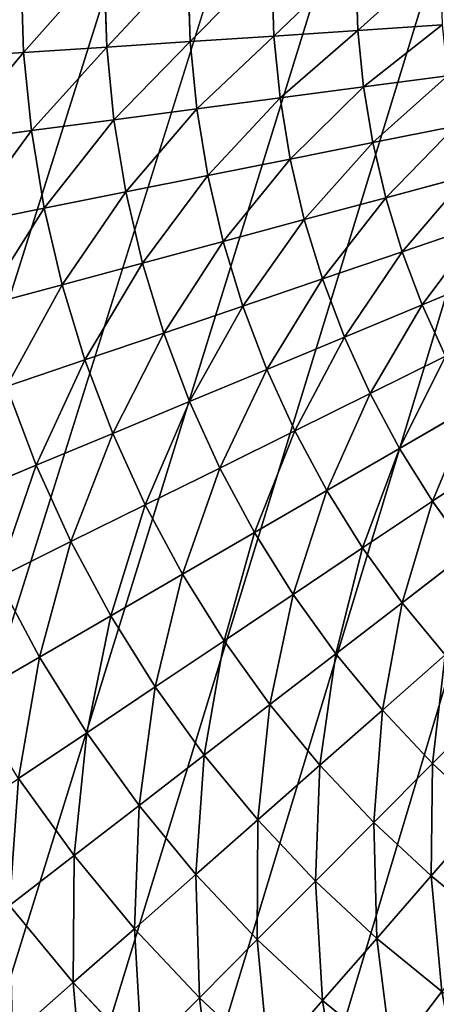
# Model space of a CAD drawing. Extents: x 37.5 to 119, y -67.9 to 16.4.
# Drawn here: x 66.3 to 66.9, y -51.8 to -50.2 of the extents above; entities that cross this region are included whole.
import ezdxf

# ---------------------------------------------------------------- set-up
doc = ezdxf.new("R2010")
doc.units = 0
doc.header["$MEASUREMENT"] = 0
doc.layers.get('0').update_dxf_attribs({"color": 13, "linetype": 'CONTINUOUS'})

# ---------------------------------------------------------------- blocks, each defined once
blk = doc.blocks.new('GROUP_14')
for p, q in [((19.3703, 56.8943, 0.1537), (19.3285, 56.7701, 0.2)), ((19.1735, 56.8167, 0.2), (19.1397, 56.6893, 0.2438)), ((19.3285, 56.7701, 0.2), (19.1735, 56.8167, 0.2)), ((19.3285, 56.7701, 0.2), (19.2864, 56.6452, 0.2438)), ((19.4801, 56.7135, 0.2), (19.3285, 56.7701, 0.2)), ((18.9904, 56.7237, 0.2438), (18.9649, 56.5937, 0.285)), ((19.1397, 56.6893, 0.2438), (18.9904, 56.7237, 0.2438)), ((19.4801, 56.7135, 0.2), (19.43, 56.5916, 0.2438)), ((19.1397, 56.6893, 0.2438), (19.1057, 56.5612, 0.285)), ((19.2864, 56.6452, 0.2438), (19.1397, 56.6893, 0.2438)), ((19.2864, 56.6452, 0.2438), (19.2441, 56.5196, 0.285)), ((19.43, 56.5916, 0.2438), (19.2864, 56.6452, 0.2438)), ((18.8222, 56.6168, 0.285), (18.8052, 56.4846, 0.3238)), ((18.9649, 56.5937, 0.285), (18.8222, 56.6168, 0.285)), ((18.9649, 56.5937, 0.285), (18.9393, 56.4629, 0.3238)), ((19.1057, 56.5612, 0.285), (18.9649, 56.5937, 0.285)), ((19.43, 56.5916, 0.2438), (19.3795, 56.469, 0.285)), ((19.5697, 56.5286, 0.2438), (19.43, 56.5916, 0.2438)), ((19.1057, 56.5612, 0.285), (19.0716, 56.4324, 0.3238)), ((19.2441, 56.5196, 0.285), (19.1057, 56.5612, 0.285)), ((19.5697, 56.5286, 0.2438), (19.5113, 56.4096, 0.285)), ((19.2441, 56.5196, 0.285), (19.2016, 56.3933, 0.3238)), ((19.3795, 56.469, 0.285), (19.2441, 56.5196, 0.285)), ((18.9393, 56.4629, 0.3238), (18.8052, 56.4846, 0.3238)), ((18.9393, 56.4629, 0.3238), (18.9135, 56.3315, 0.36)), ((19.0716, 56.4324, 0.3238), (18.9393, 56.4629, 0.3238)), ((19.3795, 56.469, 0.285), (19.3288, 56.3458, 0.3238)), ((19.5113, 56.4096, 0.285), (19.3795, 56.469, 0.285)), ((19.7049, 56.4566, 0.2438), (19.6389, 56.3417, 0.285)), ((19.0716, 56.4324, 0.3238), (19.0372, 56.303, 0.36)), ((19.2016, 56.3933, 0.3238), (19.0716, 56.4324, 0.3238)), ((19.5113, 56.4096, 0.285), (19.4526, 56.29, 0.3238)), ((19.6389, 56.3417, 0.285), (19.5113, 56.4096, 0.285)), ((19.2016, 56.3933, 0.3238), (19.1589, 56.2664, 0.36)), ((19.3288, 56.3458, 0.3238), (19.2016, 56.3933, 0.3238)), ((18.9135, 56.3315, 0.36), (18.7881, 56.3518, 0.36)), ((19.3288, 56.3458, 0.3238), (19.2778, 56.2219, 0.36)), ((19.4526, 56.29, 0.3238), (19.3288, 56.3458, 0.3238)), ((18.9135, 56.3315, 0.36), (18.8876, 56.1994, 0.3936)), ((19.0372, 56.303, 0.36), (18.9135, 56.3315, 0.36)), ((19.6389, 56.3417, 0.285), (19.5724, 56.2262, 0.3238)), ((19.7617, 56.2656, 0.285), (19.6389, 56.3417, 0.285)), ((19.0372, 56.303, 0.36), (19.0028, 56.1729, 0.3936)), ((19.1589, 56.2664, 0.36), (19.0372, 56.303, 0.36)), ((19.4526, 56.29, 0.3238), (19.3936, 56.1698, 0.36)), ((19.5724, 56.2262, 0.3238), (19.4526, 56.29, 0.3238)), ((19.1589, 56.2664, 0.36), (19.1159, 56.1389, 0.3936)), ((19.2778, 56.2219, 0.36), (19.1589, 56.2664, 0.36)), ((19.7617, 56.2656, 0.285), (19.6879, 56.1547, 0.3238)), ((19.2778, 56.2219, 0.36), (19.2266, 56.0975, 0.3936)), ((19.3936, 56.1698, 0.36), (19.2778, 56.2219, 0.36)), ((19.5724, 56.2262, 0.3238), (19.5057, 56.1101, 0.36)), ((19.6879, 56.1547, 0.3238), (19.5724, 56.2262, 0.3238)), ((19.0028, 56.1729, 0.3936), (18.8876, 56.1994, 0.3936)), ((19.0028, 56.1729, 0.3936), (18.9681, 56.0423, 0.4247)), ((19.1159, 56.1389, 0.3936), (19.0028, 56.1729, 0.3936)), ((19.8793, 56.1816, 0.285), (19.7983, 56.0758, 0.3238)), ((19.3936, 56.1698, 0.36), (19.3343, 56.049, 0.3936)), ((19.5057, 56.1101, 0.36), (19.3936, 56.1698, 0.36)), ((19.1159, 56.1389, 0.3936), (19.0728, 56.0108, 0.4247)), ((19.2266, 56.0975, 0.3936), (19.1159, 56.1389, 0.3936)), ((19.6879, 56.1547, 0.3238), (19.6136, 56.0432, 0.36)), ((19.7983, 56.0758, 0.3238), (19.6879, 56.1547, 0.3238)), ((19.5057, 56.1101, 0.36), (19.4386, 55.9935, 0.3936)), ((19.6136, 56.0432, 0.36), (19.5057, 56.1101, 0.36)), ((19.2266, 56.0975, 0.3936), (19.1751, 55.9726, 0.4247)), ((19.3343, 56.049, 0.3936), (19.2266, 56.0975, 0.3936)), ((19.7983, 56.0758, 0.3238), (19.7169, 55.9694, 0.36)), ((19.9034, 55.9898, 0.3238), (19.7983, 56.0758, 0.3238)), ((19.3343, 56.049, 0.3936), (19.2748, 55.9277, 0.4247)), ((19.4386, 55.9935, 0.3936), (19.3343, 56.049, 0.3936)), ((19.6136, 56.0432, 0.36), (19.539, 55.9313, 0.3936)), ((19.7169, 55.9694, 0.36), (19.6136, 56.0432, 0.36)), ((19.1751, 55.9726, 0.4247), (19.0728, 56.0108, 0.4247)), ((19.4386, 55.9935, 0.3936), (19.3712, 55.8763, 0.4247)), ((19.539, 55.9313, 0.3936), (19.4386, 55.9935, 0.3936)), ((19.9034, 55.9898, 0.3238), (19.8152, 55.889, 0.36)), ((19.1751, 55.9726, 0.4247), (19.1235, 55.8471, 0.4532)), ((19.2748, 55.9277, 0.4247), (19.1751, 55.9726, 0.4247)), ((19.7169, 55.9694, 0.36), (19.6352, 55.8626, 0.3936)), ((19.8152, 55.889, 0.36), (19.7169, 55.9694, 0.36)), ((19.2748, 55.9277, 0.4247), (19.215, 55.8059, 0.4532)), ((19.3712, 55.8763, 0.4247), (19.2748, 55.9277, 0.4247)), ((19.539, 55.9313, 0.3936), (19.4641, 55.8188, 0.4247)), ((19.6352, 55.8626, 0.3936), (19.539, 55.9313, 0.3936)), ((19.8152, 55.889, 0.36), (19.7266, 55.7877, 0.3936)), ((19.908, 55.8023, 0.36), (19.8152, 55.889, 0.36)), ((20.0026, 55.897, 0.3238), (19.908, 55.8023, 0.36)), ((19.3712, 55.8763, 0.4247), (19.3036, 55.7587, 0.4532)), ((19.4641, 55.8188, 0.4247), (19.3712, 55.8763, 0.4247)), ((19.6352, 55.8626, 0.3936), (19.5531, 55.7553, 0.4247)), ((19.7266, 55.7877, 0.3936), (19.6352, 55.8626, 0.3936)), ((19.215, 55.8059, 0.4532), (19.1235, 55.8471, 0.4532)), ((19.215, 55.8059, 0.4532), (19.155, 55.6837, 0.4792)), ((19.3036, 55.7587, 0.4532), (19.215, 55.8059, 0.4532)), ((19.4641, 55.8188, 0.4247), (19.389, 55.7059, 0.4532)), ((19.5531, 55.7553, 0.4247), (19.4641, 55.8188, 0.4247)), ((19.908, 55.8023, 0.36), (19.8129, 55.707, 0.3936)), ((19.9949, 55.7096, 0.36), (19.908, 55.8023, 0.36)), ((20.0955, 55.798, 0.3238), (19.9949, 55.7096, 0.36)), ((19.7266, 55.7877, 0.3936), (19.6376, 55.686, 0.4247)), ((19.8129, 55.707, 0.3936), (19.7266, 55.7877, 0.3936)), ((19.3036, 55.7587, 0.4532), (19.2358, 55.6407, 0.4792)), ((19.389, 55.7059, 0.4532), (19.3036, 55.7587, 0.4532)), ((19.5531, 55.7553, 0.4247), (19.4706, 55.6475, 0.4532)), ((19.6376, 55.686, 0.4247), (19.5531, 55.7553, 0.4247)), ((19.9949, 55.7096, 0.36), (19.8938, 55.6209, 0.3936)), ((20.0755, 55.6115, 0.36), (19.9949, 55.7096, 0.36)), ((19.389, 55.7059, 0.4532), (19.3135, 55.5926, 0.4792)), ((19.4706, 55.6475, 0.4532), (19.389, 55.7059, 0.4532)), ((19.8129, 55.707, 0.3936), (19.7175, 55.6114, 0.4247)), ((19.8938, 55.6209, 0.3936), (19.8129, 55.707, 0.3936)), ((19.6376, 55.686, 0.4247), (19.5483, 55.5839, 0.4532)), ((19.7175, 55.6114, 0.4247), (19.6376, 55.686, 0.4247)), ((20.1817, 55.6931, 0.3238), (20.0755, 55.6115, 0.36)), ((19.4706, 55.6475, 0.4532), (19.3879, 55.5394, 0.4792)), ((19.5483, 55.5839, 0.4532), (19.4706, 55.6475, 0.4532)), ((19.8938, 55.6209, 0.3936), (19.7922, 55.5317, 0.4247)), ((19.9688, 55.5296, 0.3936), (19.8938, 55.6209, 0.3936)), ((19.7175, 55.6114, 0.4247), (19.6216, 55.5154, 0.4532)), ((19.7922, 55.5317, 0.4247), (19.7175, 55.6114, 0.4247)), ((20.0755, 55.6115, 0.36), (19.9688, 55.5296, 0.3936)), ((20.1495, 55.5083, 0.36), (20.0755, 55.6115, 0.36)), ((19.3879, 55.5394, 0.4792), (19.3135, 55.5926, 0.4792)), ((19.5483, 55.5839, 0.4532), (19.4586, 55.4815, 0.4792)), ((19.6216, 55.5154, 0.4532), (19.5483, 55.5839, 0.4532)), ((20.2608, 55.5828, 0.3238), (20.1495, 55.5083, 0.36)), ((19.3879, 55.5394, 0.4792), (19.3049, 55.431, 0.5025)), ((19.4586, 55.4815, 0.4792), (19.3879, 55.5394, 0.4792)), ((19.7922, 55.5317, 0.4247), (19.6903, 55.4422, 0.4532)), ((19.8616, 55.4473, 0.4247), (19.7922, 55.5317, 0.4247)), ((19.9688, 55.5296, 0.3936), (19.8616, 55.4473, 0.4247)), ((20.0376, 55.4336, 0.3936), (19.9688, 55.5296, 0.3936)), ((19.6216, 55.5154, 0.4532), (19.5254, 55.4191, 0.4792)), ((19.6903, 55.4422, 0.4532), (19.6216, 55.5154, 0.4532)), ((20.1495, 55.5083, 0.36), (20.0376, 55.4336, 0.3936)), ((20.2256, 55.3859, 0.36), (20.1495, 55.5083, 0.36)), ((19.4586, 55.4815, 0.4792), (19.3687, 55.3787, 0.5025)), ((19.5254, 55.4191, 0.4792), (19.4586, 55.4815, 0.4792)), ((19.6903, 55.4422, 0.4532), (19.588, 55.3524, 0.4792)), ((19.754, 55.3646, 0.4532), (19.6903, 55.4422, 0.4532)), ((19.8616, 55.4473, 0.4247), (19.754, 55.3646, 0.4532)), ((19.9253, 55.3585, 0.4247), (19.8616, 55.4473, 0.4247)), ((20.0376, 55.4336, 0.3936), (19.9253, 55.3585, 0.4247)), ((20.1103, 55.3167, 0.3936), (20.0376, 55.4336, 0.3936)), ((19.5254, 55.4191, 0.4792), (19.4289, 55.3224, 0.5025)), ((19.588, 55.3524, 0.4792), (19.5254, 55.4191, 0.4792)), ((19.754, 55.3646, 0.4532), (19.646, 55.2817, 0.4792)), ((19.8125, 55.2831, 0.4532), (19.754, 55.3646, 0.4532)), ((19.588, 55.3524, 0.4792), (19.4854, 55.2623, 0.5025)), ((19.646, 55.2817, 0.4792), (19.588, 55.3524, 0.4792)), ((19.9253, 55.3585, 0.4247), (19.8125, 55.2831, 0.4532)), ((19.9944, 55.2473, 0.4247), (19.9253, 55.3585, 0.4247)), ((19.646, 55.2817, 0.4792), (19.5377, 55.1985, 0.5025)), ((19.6993, 55.2074, 0.4792), (19.646, 55.2817, 0.4792)), ((19.8125, 55.2831, 0.4532), (19.6993, 55.2074, 0.4792)), ((19.8781, 55.1775, 0.4532), (19.8125, 55.2831, 0.4532)), ((19.6993, 55.2074, 0.4792), (19.5858, 55.1315, 0.5025)), ((19.7614, 55.1076, 0.4792), (19.6993, 55.2074, 0.4792))]:
    blk.add_line(p, q)
mesh = blk.add_polyface()
corners = [(19.2071, 56.9434, 0.1537), (19.3285, 56.7701, 0.2), (19.1735, 56.8167, 0.2), (19.3703, 56.8943, 0.1537)]
mesh.append_faces([[corners[k] for k in face] for face in [(0, 1, 2), (1, 0, 3)]], dxfattribs={"vtx0": -1})
mesh = blk.add_polyface()
corners = [(19.3703, 56.8943, 0.1537), (19.4801, 56.7135, 0.2), (19.3285, 56.7701, 0.2), (19.53, 56.8346, 0.1537)]
mesh.append_faces([[corners[k] for k in face] for face in [(0, 1, 2), (1, 0, 3)]], dxfattribs={"vtx0": -1})
mesh = blk.add_polyface()
corners = [(19.0157, 56.8531, 0.2), (19.1397, 56.6893, 0.2438), (18.9904, 56.7237, 0.2438), (19.1735, 56.8167, 0.2)]
mesh.append_faces([[corners[k] for k in face] for face in [(0, 1, 2), (1, 0, 3)]], dxfattribs={"vtx0": -1})
mesh = blk.add_polyface()
corners = [(19.1735, 56.8167, 0.2), (19.2864, 56.6452, 0.2438), (19.1397, 56.6893, 0.2438), (19.3285, 56.7701, 0.2)]
mesh.append_faces([[corners[k] for k in face] for face in [(0, 1, 2), (1, 0, 3)]], dxfattribs={"vtx0": -1})
mesh = blk.add_polyface()
corners = [(19.3285, 56.7701, 0.2), (19.43, 56.5916, 0.2438), (19.2864, 56.6452, 0.2438), (19.4801, 56.7135, 0.2)]
mesh.append_faces([[corners[k] for k in face] for face in [(0, 1, 2), (1, 0, 3)]], dxfattribs={"vtx0": -1})
mesh = blk.add_polyface()
corners = [(18.8391, 56.7483, 0.2438), (18.9649, 56.5937, 0.285), (18.8222, 56.6168, 0.285), (18.9904, 56.7237, 0.2438)]
mesh.append_faces([[corners[k] for k in face] for face in [(0, 1, 2), (1, 0, 3)]], dxfattribs={"vtx0": -1})
mesh = blk.add_polyface()
corners = [(18.9904, 56.7237, 0.2438), (19.1057, 56.5612, 0.285), (18.9649, 56.5937, 0.285), (19.1397, 56.6893, 0.2438)]
mesh.append_faces([[corners[k] for k in face] for face in [(0, 1, 2), (1, 0, 3)]], dxfattribs={"vtx0": -1})
mesh = blk.add_polyface()
corners = [(19.4801, 56.7135, 0.2), (19.5697, 56.5286, 0.2438), (19.43, 56.5916, 0.2438), (19.6277, 56.6469, 0.2)]
mesh.append_faces([[corners[k] for k in face] for face in [(0, 1, 2), (1, 0, 3)]], dxfattribs={"vtx0": -1})
mesh = blk.add_polyface()
corners = [(19.1397, 56.6893, 0.2438), (19.2441, 56.5196, 0.285), (19.1057, 56.5612, 0.285), (19.2864, 56.6452, 0.2438)]
mesh.append_faces([[corners[k] for k in face] for face in [(0, 1, 2), (1, 0, 3)]], dxfattribs={"vtx0": -1})
mesh = blk.add_polyface()
corners = [(19.2864, 56.6452, 0.2438), (19.3795, 56.469, 0.285), (19.2441, 56.5196, 0.285), (19.43, 56.5916, 0.2438)]
mesh.append_faces([[corners[k] for k in face] for face in [(0, 1, 2), (1, 0, 3)]], dxfattribs={"vtx0": -1})
mesh = blk.add_polyface()
corners = [(18.6783, 56.6305, 0.285), (18.8052, 56.4846, 0.3238), (18.6701, 56.4975, 0.3238), (18.8222, 56.6168, 0.285)]
mesh.append_faces([[corners[k] for k in face] for face in [(0, 1, 2), (1, 0, 3)]], dxfattribs={"vtx0": -1})
mesh = blk.add_polyface()
corners = [(18.8222, 56.6168, 0.285), (18.9393, 56.4629, 0.3238), (18.8052, 56.4846, 0.3238), (18.9649, 56.5937, 0.285)]
mesh.append_faces([[corners[k] for k in face] for face in [(0, 1, 2), (1, 0, 3)]], dxfattribs={"vtx0": -1})
mesh = blk.add_polyface()
corners = [(18.9649, 56.5937, 0.285), (19.0716, 56.4324, 0.3238), (18.9393, 56.4629, 0.3238), (19.1057, 56.5612, 0.285)]
mesh.append_faces([[corners[k] for k in face] for face in [(0, 1, 2), (1, 0, 3)]], dxfattribs={"vtx0": -1})
mesh = blk.add_polyface()
corners = [(19.43, 56.5916, 0.2438), (19.5113, 56.4096, 0.285), (19.3795, 56.469, 0.285), (19.5697, 56.5286, 0.2438)]
mesh.append_faces([[corners[k] for k in face] for face in [(0, 1, 2), (1, 0, 3)]], dxfattribs={"vtx0": -1})
mesh = blk.add_polyface()
corners = [(19.1057, 56.5612, 0.285), (19.2016, 56.3933, 0.3238), (19.0716, 56.4324, 0.3238), (19.2441, 56.5196, 0.285)]
mesh.append_faces([[corners[k] for k in face] for face in [(0, 1, 2), (1, 0, 3)]], dxfattribs={"vtx0": -1})
mesh = blk.add_polyface()
corners = [(19.5697, 56.5286, 0.2438), (19.6389, 56.3417, 0.285), (19.5113, 56.4096, 0.285), (19.7049, 56.4566, 0.2438)]
mesh.append_faces([[corners[k] for k in face] for face in [(0, 1, 2), (1, 0, 3)]], dxfattribs={"vtx0": -1})
mesh = blk.add_polyface()
corners = [(19.2441, 56.5196, 0.285), (19.3288, 56.3458, 0.3238), (19.2016, 56.3933, 0.3238), (19.3795, 56.469, 0.285)]
mesh.append_faces([[corners[k] for k in face] for face in [(0, 1, 2), (1, 0, 3)]], dxfattribs={"vtx0": -1})
mesh = blk.add_polyface()
corners = [(18.8052, 56.4846, 0.3238), (18.9135, 56.3315, 0.36), (18.7881, 56.3518, 0.36), (18.9393, 56.4629, 0.3238)]
mesh.append_faces([[corners[k] for k in face] for face in [(0, 1, 2), (1, 0, 3)]], dxfattribs={"vtx0": -1})
mesh = blk.add_polyface()
corners = [(18.9393, 56.4629, 0.3238), (19.0372, 56.303, 0.36), (18.9135, 56.3315, 0.36), (19.0716, 56.4324, 0.3238)]
mesh.append_faces([[corners[k] for k in face] for face in [(0, 1, 2), (1, 0, 3)]], dxfattribs={"vtx0": -1})
mesh = blk.add_polyface()
corners = [(19.3795, 56.469, 0.285), (19.4526, 56.29, 0.3238), (19.3288, 56.3458, 0.3238), (19.5113, 56.4096, 0.285)]
mesh.append_faces([[corners[k] for k in face] for face in [(0, 1, 2), (1, 0, 3)]], dxfattribs={"vtx0": -1})
mesh = blk.add_polyface()
corners = [(19.7049, 56.4566, 0.2438), (19.7617, 56.2656, 0.285), (19.6389, 56.3417, 0.285), (19.8352, 56.3759, 0.2438)]
mesh.append_faces([[corners[k] for k in face] for face in [(0, 1, 2), (1, 0, 3)]], dxfattribs={"vtx0": -1})
mesh = blk.add_polyface()
corners = [(19.0716, 56.4324, 0.3238), (19.1589, 56.2664, 0.36), (19.0372, 56.303, 0.36), (19.2016, 56.3933, 0.3238)]
mesh.append_faces([[corners[k] for k in face] for face in [(0, 1, 2), (1, 0, 3)]], dxfattribs={"vtx0": -1})
mesh = blk.add_polyface()
corners = [(19.5113, 56.4096, 0.285), (19.5724, 56.2262, 0.3238), (19.4526, 56.29, 0.3238), (19.6389, 56.3417, 0.285)]
mesh.append_faces([[corners[k] for k in face] for face in [(0, 1, 2), (1, 0, 3)]], dxfattribs={"vtx0": -1})
mesh = blk.add_polyface()
corners = [(19.2016, 56.3933, 0.3238), (19.2778, 56.2219, 0.36), (19.1589, 56.2664, 0.36), (19.3288, 56.3458, 0.3238)]
mesh.append_faces([[corners[k] for k in face] for face in [(0, 1, 2), (1, 0, 3)]], dxfattribs={"vtx0": -1})
mesh = blk.add_polyface()
corners = [(18.7881, 56.3518, 0.36), (18.8876, 56.1994, 0.3936), (18.771, 56.2183, 0.3936), (18.9135, 56.3315, 0.36)]
mesh.append_faces([[corners[k] for k in face] for face in [(0, 1, 2), (1, 0, 3)]], dxfattribs={"vtx0": -1})
mesh = blk.add_polyface()
corners = [(19.3288, 56.3458, 0.3238), (19.3936, 56.1698, 0.36), (19.2778, 56.2219, 0.36), (19.4526, 56.29, 0.3238)]
mesh.append_faces([[corners[k] for k in face] for face in [(0, 1, 2), (1, 0, 3)]], dxfattribs={"vtx0": -1})
mesh = blk.add_polyface()
corners = [(18.9135, 56.3315, 0.36), (19.0028, 56.1729, 0.3936), (18.8876, 56.1994, 0.3936), (19.0372, 56.303, 0.36)]
mesh.append_faces([[corners[k] for k in face] for face in [(0, 1, 2), (1, 0, 3)]], dxfattribs={"vtx0": -1})
mesh = blk.add_polyface()
corners = [(19.6389, 56.3417, 0.285), (19.6879, 56.1547, 0.3238), (19.5724, 56.2262, 0.3238), (19.7617, 56.2656, 0.285)]
mesh.append_faces([[corners[k] for k in face] for face in [(0, 1, 2), (1, 0, 3)]], dxfattribs={"vtx0": -1})
mesh = blk.add_polyface()
corners = [(19.0372, 56.303, 0.36), (19.1159, 56.1389, 0.3936), (19.0028, 56.1729, 0.3936), (19.1589, 56.2664, 0.36)]
mesh.append_faces([[corners[k] for k in face] for face in [(0, 1, 2), (1, 0, 3)]], dxfattribs={"vtx0": -1})
mesh = blk.add_polyface()
corners = [(19.4526, 56.29, 0.3238), (19.5057, 56.1101, 0.36), (19.3936, 56.1698, 0.36), (19.5724, 56.2262, 0.3238)]
mesh.append_faces([[corners[k] for k in face] for face in [(0, 1, 2), (1, 0, 3)]], dxfattribs={"vtx0": -1})
mesh = blk.add_polyface()
corners = [(19.1589, 56.2664, 0.36), (19.2266, 56.0975, 0.3936), (19.1159, 56.1389, 0.3936), (19.2778, 56.2219, 0.36)]
mesh.append_faces([[corners[k] for k in face] for face in [(0, 1, 2), (1, 0, 3)]], dxfattribs={"vtx0": -1})
mesh = blk.add_polyface()
corners = [(19.7617, 56.2656, 0.285), (19.7983, 56.0758, 0.3238), (19.6879, 56.1547, 0.3238), (19.8793, 56.1816, 0.285)]
mesh.append_faces([[corners[k] for k in face] for face in [(0, 1, 2), (1, 0, 3)]], dxfattribs={"vtx0": -1})
mesh = blk.add_polyface()
corners = [(19.2778, 56.2219, 0.36), (19.3343, 56.049, 0.3936), (19.2266, 56.0975, 0.3936), (19.3936, 56.1698, 0.36)]
mesh.append_faces([[corners[k] for k in face] for face in [(0, 1, 2), (1, 0, 3)]], dxfattribs={"vtx0": -1})
mesh = blk.add_polyface()
corners = [(19.5724, 56.2262, 0.3238), (19.6136, 56.0432, 0.36), (19.5057, 56.1101, 0.36), (19.6879, 56.1547, 0.3238)]
mesh.append_faces([[corners[k] for k in face] for face in [(0, 1, 2), (1, 0, 3)]], dxfattribs={"vtx0": -1})
mesh = blk.add_polyface()
corners = [(18.8876, 56.1994, 0.3936), (18.9681, 56.0423, 0.4247), (18.8616, 56.0668, 0.4247), (19.0028, 56.1729, 0.3936)]
mesh.append_faces([[corners[k] for k in face] for face in [(0, 1, 2), (1, 0, 3)]], dxfattribs={"vtx0": -1})
mesh = blk.add_polyface()
corners = [(19.0028, 56.1729, 0.3936), (19.0728, 56.0108, 0.4247), (18.9681, 56.0423, 0.4247), (19.1159, 56.1389, 0.3936)]
mesh.append_faces([[corners[k] for k in face] for face in [(0, 1, 2), (1, 0, 3)]], dxfattribs={"vtx0": -1})
mesh = blk.add_polyface()
corners = [(19.8793, 56.1816, 0.285), (19.9034, 55.9898, 0.3238), (19.7983, 56.0758, 0.3238), (19.9912, 56.09, 0.285)]
mesh.append_faces([[corners[k] for k in face] for face in [(0, 1, 2), (1, 0, 3)]], dxfattribs={"vtx0": -1})
mesh = blk.add_polyface()
corners = [(19.3936, 56.1698, 0.36), (19.4386, 55.9935, 0.3936), (19.3343, 56.049, 0.3936), (19.5057, 56.1101, 0.36)]
mesh.append_faces([[corners[k] for k in face] for face in [(0, 1, 2), (1, 0, 3)]], dxfattribs={"vtx0": -1})
mesh = blk.add_polyface()
corners = [(19.1159, 56.1389, 0.3936), (19.1751, 55.9726, 0.4247), (19.0728, 56.0108, 0.4247), (19.2266, 56.0975, 0.3936)]
mesh.append_faces([[corners[k] for k in face] for face in [(0, 1, 2), (1, 0, 3)]], dxfattribs={"vtx0": -1})
mesh = blk.add_polyface()
corners = [(19.6879, 56.1547, 0.3238), (19.7169, 55.9694, 0.36), (19.6136, 56.0432, 0.36), (19.7983, 56.0758, 0.3238)]
mesh.append_faces([[corners[k] for k in face] for face in [(0, 1, 2), (1, 0, 3)]], dxfattribs={"vtx0": -1})
mesh = blk.add_polyface()
corners = [(19.5057, 56.1101, 0.36), (19.539, 55.9313, 0.3936), (19.4386, 55.9935, 0.3936), (19.6136, 56.0432, 0.36)]
mesh.append_faces([[corners[k] for k in face] for face in [(0, 1, 2), (1, 0, 3)]], dxfattribs={"vtx0": -1})
mesh = blk.add_polyface()
corners = [(19.2266, 56.0975, 0.3936), (19.2748, 55.9277, 0.4247), (19.1751, 55.9726, 0.4247), (19.3343, 56.049, 0.3936)]
mesh.append_faces([[corners[k] for k in face] for face in [(0, 1, 2), (1, 0, 3)]], dxfattribs={"vtx0": -1})
mesh = blk.add_polyface()
corners = [(19.7983, 56.0758, 0.3238), (19.8152, 55.889, 0.36), (19.7169, 55.9694, 0.36), (19.9034, 55.9898, 0.3238)]
mesh.append_faces([[corners[k] for k in face] for face in [(0, 1, 2), (1, 0, 3)]], dxfattribs={"vtx0": -1})
mesh = blk.add_polyface()
corners = [(19.3343, 56.049, 0.3936), (19.3712, 55.8763, 0.4247), (19.2748, 55.9277, 0.4247), (19.4386, 55.9935, 0.3936)]
mesh.append_faces([[corners[k] for k in face] for face in [(0, 1, 2), (1, 0, 3)]], dxfattribs={"vtx0": -1})
mesh = blk.add_polyface()
corners = [(19.6136, 56.0432, 0.36), (19.6352, 55.8626, 0.3936), (19.539, 55.9313, 0.3936), (19.7169, 55.9694, 0.36)]
mesh.append_faces([[corners[k] for k in face] for face in [(0, 1, 2), (1, 0, 3)]], dxfattribs={"vtx0": -1})
mesh = blk.add_polyface()
corners = [(19.0728, 56.0108, 0.4247), (19.1235, 55.8471, 0.4532), (19.0295, 55.8823, 0.4532), (19.1751, 55.9726, 0.4247)]
mesh.append_faces([[corners[k] for k in face] for face in [(0, 1, 2), (1, 0, 3)]], dxfattribs={"vtx0": -1})
mesh = blk.add_polyface()
corners = [(19.4386, 55.9935, 0.3936), (19.4641, 55.8188, 0.4247), (19.3712, 55.8763, 0.4247), (19.539, 55.9313, 0.3936)]
mesh.append_faces([[corners[k] for k in face] for face in [(0, 1, 2), (1, 0, 3)]], dxfattribs={"vtx0": -1})
mesh = blk.add_polyface()
corners = [(19.9034, 55.9898, 0.3238), (19.908, 55.8023, 0.36), (19.8152, 55.889, 0.36), (20.0026, 55.897, 0.3238)]
mesh.append_faces([[corners[k] for k in face] for face in [(0, 1, 2), (1, 0, 3)]], dxfattribs={"vtx0": -1})
mesh = blk.add_polyface()
corners = [(19.1751, 55.9726, 0.4247), (19.215, 55.8059, 0.4532), (19.1235, 55.8471, 0.4532), (19.2748, 55.9277, 0.4247)]
mesh.append_faces([[corners[k] for k in face] for face in [(0, 1, 2), (1, 0, 3)]], dxfattribs={"vtx0": -1})
mesh = blk.add_polyface()
corners = [(19.7169, 55.9694, 0.36), (19.7266, 55.7877, 0.3936), (19.6352, 55.8626, 0.3936), (19.8152, 55.889, 0.36)]
mesh.append_faces([[corners[k] for k in face] for face in [(0, 1, 2), (1, 0, 3)]], dxfattribs={"vtx0": -1})
mesh = blk.add_polyface()
corners = [(19.2748, 55.9277, 0.4247), (19.3036, 55.7587, 0.4532), (19.215, 55.8059, 0.4532), (19.3712, 55.8763, 0.4247)]
mesh.append_faces([[corners[k] for k in face] for face in [(0, 1, 2), (1, 0, 3)]], dxfattribs={"vtx0": -1})
mesh = blk.add_polyface()
corners = [(19.539, 55.9313, 0.3936), (19.5531, 55.7553, 0.4247), (19.4641, 55.8188, 0.4247), (19.6352, 55.8626, 0.3936)]
mesh.append_faces([[corners[k] for k in face] for face in [(0, 1, 2), (1, 0, 3)]], dxfattribs={"vtx0": -1})
mesh = blk.add_polyface()
corners = [(19.8152, 55.889, 0.36), (19.8129, 55.707, 0.3936), (19.7266, 55.7877, 0.3936), (19.908, 55.8023, 0.36)]
mesh.append_faces([[corners[k] for k in face] for face in [(0, 1, 2), (1, 0, 3)]], dxfattribs={"vtx0": -1})
mesh = blk.add_polyface()
corners = [(20.0026, 55.897, 0.3238), (19.9949, 55.7096, 0.36), (19.908, 55.8023, 0.36), (20.0955, 55.798, 0.3238)]
mesh.append_faces([[corners[k] for k in face] for face in [(0, 1, 2), (1, 0, 3)]], dxfattribs={"vtx0": -1})
mesh = blk.add_polyface()
corners = [(19.3712, 55.8763, 0.4247), (19.389, 55.7059, 0.4532), (19.3036, 55.7587, 0.4532), (19.4641, 55.8188, 0.4247)]
mesh.append_faces([[corners[k] for k in face] for face in [(0, 1, 2), (1, 0, 3)]], dxfattribs={"vtx0": -1})
mesh = blk.add_polyface()
corners = [(19.6352, 55.8626, 0.3936), (19.6376, 55.686, 0.4247), (19.5531, 55.7553, 0.4247), (19.7266, 55.7877, 0.3936)]
mesh.append_faces([[corners[k] for k in face] for face in [(0, 1, 2), (1, 0, 3)]], dxfattribs={"vtx0": -1})
mesh = blk.add_polyface()
corners = [(19.1235, 55.8471, 0.4532), (19.155, 55.6837, 0.4792), (19.0717, 55.7213, 0.4792), (19.215, 55.8059, 0.4532)]
mesh.append_faces([[corners[k] for k in face] for face in [(0, 1, 2), (1, 0, 3)]], dxfattribs={"vtx0": -1})
mesh = blk.add_polyface()
corners = [(19.215, 55.8059, 0.4532), (19.2358, 55.6407, 0.4792), (19.155, 55.6837, 0.4792), (19.3036, 55.7587, 0.4532)]
mesh.append_faces([[corners[k] for k in face] for face in [(0, 1, 2), (1, 0, 3)]], dxfattribs={"vtx0": -1})
mesh = blk.add_polyface()
corners = [(19.4641, 55.8188, 0.4247), (19.4706, 55.6475, 0.4532), (19.389, 55.7059, 0.4532), (19.5531, 55.7553, 0.4247)]
mesh.append_faces([[corners[k] for k in face] for face in [(0, 1, 2), (1, 0, 3)]], dxfattribs={"vtx0": -1})
mesh = blk.add_polyface()
corners = [(19.908, 55.8023, 0.36), (19.8938, 55.6209, 0.3936), (19.8129, 55.707, 0.3936), (19.9949, 55.7096, 0.36)]
mesh.append_faces([[corners[k] for k in face] for face in [(0, 1, 2), (1, 0, 3)]], dxfattribs={"vtx0": -1})
mesh = blk.add_polyface()
corners = [(20.0955, 55.798, 0.3238), (20.0755, 55.6115, 0.36), (19.9949, 55.7096, 0.36), (20.1817, 55.6931, 0.3238)]
mesh.append_faces([[corners[k] for k in face] for face in [(0, 1, 2), (1, 0, 3)]], dxfattribs={"vtx0": -1})
mesh = blk.add_polyface()
corners = [(19.7266, 55.7877, 0.3936), (19.7175, 55.6114, 0.4247), (19.6376, 55.686, 0.4247), (19.8129, 55.707, 0.3936)]
mesh.append_faces([[corners[k] for k in face] for face in [(0, 1, 2), (1, 0, 3)]], dxfattribs={"vtx0": -1})
mesh = blk.add_polyface()
corners = [(19.3036, 55.7587, 0.4532), (19.3135, 55.5926, 0.4792), (19.2358, 55.6407, 0.4792), (19.389, 55.7059, 0.4532)]
mesh.append_faces([[corners[k] for k in face] for face in [(0, 1, 2), (1, 0, 3)]], dxfattribs={"vtx0": -1})
mesh = blk.add_polyface()
corners = [(19.5531, 55.7553, 0.4247), (19.5483, 55.5839, 0.4532), (19.4706, 55.6475, 0.4532), (19.6376, 55.686, 0.4247)]
mesh.append_faces([[corners[k] for k in face] for face in [(0, 1, 2), (1, 0, 3)]], dxfattribs={"vtx0": -1})
mesh = blk.add_polyface()
corners = [(19.9949, 55.7096, 0.36), (19.9688, 55.5296, 0.3936), (19.8938, 55.6209, 0.3936), (20.0755, 55.6115, 0.36)]
mesh.append_faces([[corners[k] for k in face] for face in [(0, 1, 2), (1, 0, 3)]], dxfattribs={"vtx0": -1})
mesh = blk.add_polyface()
corners = [(19.389, 55.7059, 0.4532), (19.3879, 55.5394, 0.4792), (19.3135, 55.5926, 0.4792), (19.4706, 55.6475, 0.4532)]
mesh.append_faces([[corners[k] for k in face] for face in [(0, 1, 2), (1, 0, 3)]], dxfattribs={"vtx0": -1})
mesh = blk.add_polyface()
corners = [(19.8129, 55.707, 0.3936), (19.7922, 55.5317, 0.4247), (19.7175, 55.6114, 0.4247), (19.8938, 55.6209, 0.3936)]
mesh.append_faces([[corners[k] for k in face] for face in [(0, 1, 2), (1, 0, 3)]], dxfattribs={"vtx0": -1})
mesh = blk.add_polyface()
corners = [(19.6376, 55.686, 0.4247), (19.6216, 55.5154, 0.4532), (19.5483, 55.5839, 0.4532), (19.7175, 55.6114, 0.4247)]
mesh.append_faces([[corners[k] for k in face] for face in [(0, 1, 2), (1, 0, 3)]], dxfattribs={"vtx0": -1})
mesh = blk.add_polyface()
corners = [(20.1817, 55.6931, 0.3238), (20.1495, 55.5083, 0.36), (20.0755, 55.6115, 0.36), (20.2608, 55.5828, 0.3238)]
mesh.append_faces([[corners[k] for k in face] for face in [(0, 1, 2), (1, 0, 3)]], dxfattribs={"vtx0": -1})
mesh = blk.add_polyface()
corners = [(19.4706, 55.6475, 0.4532), (19.4586, 55.4815, 0.4792), (19.3879, 55.5394, 0.4792), (19.5483, 55.5839, 0.4532)]
mesh.append_faces([[corners[k] for k in face] for face in [(0, 1, 2), (1, 0, 3)]], dxfattribs={"vtx0": -1})
mesh = blk.add_polyface()
corners = [(19.8938, 55.6209, 0.3936), (19.8616, 55.4473, 0.4247), (19.7922, 55.5317, 0.4247), (19.9688, 55.5296, 0.3936)]
mesh.append_faces([[corners[k] for k in face] for face in [(0, 1, 2), (1, 0, 3)]], dxfattribs={"vtx0": -1})
mesh = blk.add_polyface()
corners = [(19.7175, 55.6114, 0.4247), (19.6903, 55.4422, 0.4532), (19.6216, 55.5154, 0.4532), (19.7922, 55.5317, 0.4247)]
mesh.append_faces([[corners[k] for k in face] for face in [(0, 1, 2), (1, 0, 3)]], dxfattribs={"vtx0": -1})
mesh = blk.add_polyface()
corners = [(20.0755, 55.6115, 0.36), (20.0376, 55.4336, 0.3936), (19.9688, 55.5296, 0.3936), (20.1495, 55.5083, 0.36)]
mesh.append_faces([[corners[k] for k in face] for face in [(0, 1, 2), (1, 0, 3)]], dxfattribs={"vtx0": -1})
mesh = blk.add_polyface()
corners = [(19.3135, 55.5926, 0.4792), (19.3049, 55.431, 0.5025), (19.2378, 55.4789, 0.5025), (19.3879, 55.5394, 0.4792)]
mesh.append_faces([[corners[k] for k in face] for face in [(0, 1, 2), (1, 0, 3)]], dxfattribs={"vtx0": -1})
mesh = blk.add_polyface()
corners = [(19.5483, 55.5839, 0.4532), (19.5254, 55.4191, 0.4792), (19.4586, 55.4815, 0.4792), (19.6216, 55.5154, 0.4532)]
mesh.append_faces([[corners[k] for k in face] for face in [(0, 1, 2), (1, 0, 3)]], dxfattribs={"vtx0": -1})
mesh = blk.add_polyface()
corners = [(20.2608, 55.5828, 0.3238), (20.2256, 55.3859, 0.36), (20.1495, 55.5083, 0.36), (20.3405, 55.4547, 0.3238)]
mesh.append_faces([[corners[k] for k in face] for face in [(0, 1, 2), (1, 0, 3)]], dxfattribs={"vtx0": -1})
mesh = blk.add_polyface()
corners = [(19.3879, 55.5394, 0.4792), (19.3687, 55.3787, 0.5025), (19.3049, 55.431, 0.5025), (19.4586, 55.4815, 0.4792)]
mesh.append_faces([[corners[k] for k in face] for face in [(0, 1, 2), (1, 0, 3)]], dxfattribs={"vtx0": -1})
mesh = blk.add_polyface()
corners = [(19.7922, 55.5317, 0.4247), (19.754, 55.3646, 0.4532), (19.6903, 55.4422, 0.4532), (19.8616, 55.4473, 0.4247)]
mesh.append_faces([[corners[k] for k in face] for face in [(0, 1, 2), (1, 0, 3)]], dxfattribs={"vtx0": -1})
mesh = blk.add_polyface()
corners = [(19.9688, 55.5296, 0.3936), (19.9253, 55.3585, 0.4247), (19.8616, 55.4473, 0.4247), (20.0376, 55.4336, 0.3936)]
mesh.append_faces([[corners[k] for k in face] for face in [(0, 1, 2), (1, 0, 3)]], dxfattribs={"vtx0": -1})
mesh = blk.add_polyface()
corners = [(19.6216, 55.5154, 0.4532), (19.588, 55.3524, 0.4792), (19.5254, 55.4191, 0.4792), (19.6903, 55.4422, 0.4532)]
mesh.append_faces([[corners[k] for k in face] for face in [(0, 1, 2), (1, 0, 3)]], dxfattribs={"vtx0": -1})
mesh = blk.add_polyface()
corners = [(20.1495, 55.5083, 0.36), (20.1103, 55.3167, 0.3936), (20.0376, 55.4336, 0.3936), (20.2256, 55.3859, 0.36)]
mesh.append_faces([[corners[k] for k in face] for face in [(0, 1, 2), (1, 0, 3)]], dxfattribs={"vtx0": -1})
mesh = blk.add_polyface()
corners = [(19.4586, 55.4815, 0.4792), (19.4289, 55.3224, 0.5025), (19.3687, 55.3787, 0.5025), (19.5254, 55.4191, 0.4792)]
mesh.append_faces([[corners[k] for k in face] for face in [(0, 1, 2), (1, 0, 3)]], dxfattribs={"vtx0": -1})
mesh = blk.add_polyface()
corners = [(19.6903, 55.4422, 0.4532), (19.646, 55.2817, 0.4792), (19.588, 55.3524, 0.4792), (19.754, 55.3646, 0.4532)]
mesh.append_faces([[corners[k] for k in face] for face in [(0, 1, 2), (1, 0, 3)]], dxfattribs={"vtx0": -1})
mesh = blk.add_polyface()
corners = [(19.8616, 55.4473, 0.4247), (19.8125, 55.2831, 0.4532), (19.754, 55.3646, 0.4532), (19.9253, 55.3585, 0.4247)]
mesh.append_faces([[corners[k] for k in face] for face in [(0, 1, 2), (1, 0, 3)]], dxfattribs={"vtx0": -1})
mesh = blk.add_polyface()
corners = [(20.0376, 55.4336, 0.3936), (19.9944, 55.2473, 0.4247), (19.9253, 55.3585, 0.4247), (20.1103, 55.3167, 0.3936)]
mesh.append_faces([[corners[k] for k in face] for face in [(0, 1, 2), (1, 0, 3)]], dxfattribs={"vtx0": -1})
mesh = blk.add_polyface()
corners = [(19.5254, 55.4191, 0.4792), (19.4854, 55.2623, 0.5025), (19.4289, 55.3224, 0.5025), (19.588, 55.3524, 0.4792)]
mesh.append_faces([[corners[k] for k in face] for face in [(0, 1, 2), (1, 0, 3)]], dxfattribs={"vtx0": -1})
mesh = blk.add_polyface()
corners = [(19.754, 55.3646, 0.4532), (19.6993, 55.2074, 0.4792), (19.646, 55.2817, 0.4792), (19.8125, 55.2831, 0.4532)]
mesh.append_faces([[corners[k] for k in face] for face in [(0, 1, 2), (1, 0, 3)]], dxfattribs={"vtx0": -1})
mesh = blk.add_polyface()
corners = [(19.588, 55.3524, 0.4792), (19.5377, 55.1985, 0.5025), (19.4854, 55.2623, 0.5025), (19.646, 55.2817, 0.4792)]
mesh.append_faces([[corners[k] for k in face] for face in [(0, 1, 2), (1, 0, 3)]], dxfattribs={"vtx0": -1})
mesh = blk.add_polyface()
corners = [(19.9253, 55.3585, 0.4247), (19.8781, 55.1775, 0.4532), (19.8125, 55.2831, 0.4532), (19.9944, 55.2473, 0.4247)]
mesh.append_faces([[corners[k] for k in face] for face in [(0, 1, 2), (1, 0, 3)]], dxfattribs={"vtx0": -1})
mesh = blk.add_polyface()
corners = [(19.646, 55.2817, 0.4792), (19.5858, 55.1315, 0.5025), (19.5377, 55.1985, 0.5025), (19.6993, 55.2074, 0.4792)]
mesh.append_faces([[corners[k] for k in face] for face in [(0, 1, 2), (1, 0, 3)]], dxfattribs={"vtx0": -1})
mesh = blk.add_polyface()
corners = [(19.8125, 55.2831, 0.4532), (19.7614, 55.1076, 0.4792), (19.6993, 55.2074, 0.4792), (19.8781, 55.1775, 0.4532)]
mesh.append_faces([[corners[k] for k in face] for face in [(0, 1, 2), (1, 0, 3)]], dxfattribs={"vtx0": -1})
mesh = blk.add_polyface()
corners = [(19.6993, 55.2074, 0.4792), (19.6443, 55.0374, 0.5025), (19.5858, 55.1315, 0.5025), (19.7614, 55.1076, 0.4792)]
mesh.append_faces([[corners[k] for k in face] for face in [(0, 1, 2), (1, 0, 3)]], dxfattribs={"vtx0": -1})
blk = doc.blocks.new('GROUP_72')
blk.add_arc((18.5415, 54.4334), 2.9844, 30, 120.2984)
mesh = blk.add_polyface()
corners = [(11.3139, 2.8038), (11.3075, 3.125), (11.3075, 3), (0.0068, 45.1234), (0.0061, 45.5166), (0, 45.32), (0.0249, 45.7124), (0.0263, 44.9277), (0.0565, 45.9065), (0.0586, 44.7337), (0.1007, 46.0982), (0.1034, 44.5422), (0.1573, 46.2865), (0.1607, 44.354), (0.2261, 46.4708), (0.2301, 44.17), (0.3067, 46.6502), (0.3113, 43.9908), (0.3988, 46.824), (0.404, 43.8174), (0.5021, 46.9914), (3.1309, 39.0942), (0.616, 47.1517), (0.7402, 47.3042), (0.874, 47.4484), (1.017, 47.5834), (1.1684, 47.7089), (1.3278, 47.8243), (1.4942, 47.929), (17.0359, 57.0102), (11.3075, 24.932), (11.3332, 2.6084), (11.3652, 2.4147), (11.4097, 2.2235), (11.4667, 2.0357), (11.5359, 1.8519), (11.6169, 1.6731), (11.7094, 1.5), (11.8131, 1.3333), (11.9275, 1.1737), (12.052, 1.022), (12.1862, 0.8787), (12.3295, 0.7445), (12.4812, 0.6199), (12.6408, 0.5056), (12.8075, 0.4019), (12.9806, 0.3094), (13.1595, 0.2284), (13.3432, 0.1592), (13.5311, 0.1022), (13.7222, 0.0576), (13.9159, 0.0257), (14.1113, 0.0064), (14.3075, 0), (32.3075, 0), (17.2082, 57.1034), (17.3863, 57.1852), (17.5693, 57.2551), (17.7566, 57.3128), (17.9472, 57.3581), (18.1404, 57.3908), (18.3353, 57.4107), (18.5312, 57.4178), (18.727, 57.4121), (18.9221, 57.3935), (19.1155, 57.3621), (19.3064, 57.3182), (19.4941, 57.2617), (19.6776, 57.1931), (19.8563, 57.1126), (20.0292, 57.0206), (20.1958, 56.9174), (20.3552, 56.8035), (20.5068, 56.6794), (20.65, 56.5456), (20.784, 56.4026), (20.9084, 56.2512), (21.0226, 56.092), (21.1261, 55.9256), (35.3075, 31.3628), (32.5037, 0.0064), (32.6991, 0.0257), (32.8927, 0.0576), (33.0839, 0.1022), (33.2718, 0.1592), (33.4555, 0.2284), (33.6343, 0.3094), (33.8075, 0.4019), (33.9742, 0.5056), (34.1338, 0.6199), (34.2855, 0.7445), (34.4288, 0.8787), (34.563, 1.022), (34.6875, 1.1737), (34.8019, 1.3333), (34.9056, 1.5), (34.9981, 1.6731), (35.0791, 1.8519), (35.1483, 2.0357), (35.2053, 2.2235), (35.2498, 2.4147), (35.2818, 2.6084), (35.3011, 2.8038), (35.3075, 3)]
mesh.append_faces([[corners[k] for k in face] for face in [(0, 1, 2), (3, 4, 5), (79, 102, 103)]], dxfattribs={"vtx0": -1})
mesh.append_faces([[corners[k] for k in face] for face in [(4, 3, 6), (6, 7, 8), (8, 9, 10), (10, 11, 12), (12, 13, 14), (14, 15, 16), (16, 17, 18), (18, 19, 20), (20, 21, 22), (22, 21, 23), (23, 21, 24), (24, 21, 25), (25, 21, 26), (26, 21, 27), (27, 21, 28), (28, 21, 29), (29, 54, 55), (55, 54, 56), (56, 54, 57), (57, 54, 58), (58, 54, 59), (59, 54, 60), (60, 54, 61), (61, 54, 62), (62, 54, 63), (63, 54, 64), (64, 54, 65), (65, 54, 66), (66, 54, 67), (67, 54, 68), (68, 54, 69), (69, 54, 70), (70, 54, 71), (71, 54, 72), (72, 54, 73), (73, 54, 74), (74, 54, 75), (75, 54, 76), (76, 54, 77), (77, 54, 78), (78, 54, 79)]], dxfattribs={"vtx0": -1, "vtx1": -1})
mesh.append_faces([[corners[k] for k in face] for face in [(29, 1, 0)]], dxfattribs={"vtx0": -1, "vtx1": -1, "vtx2": -1})
mesh.append_faces([[corners[k] for k in face] for face in [(6, 3, 7), (8, 7, 9), (10, 9, 11), (12, 11, 13), (14, 13, 15), (16, 15, 17), (18, 17, 19), (20, 19, 21), (29, 21, 30), (29, 30, 1), (29, 0, 31), (29, 31, 32), (29, 32, 33), (29, 33, 34), (29, 34, 35), (29, 35, 36), (29, 36, 37), (29, 37, 38), (29, 38, 39), (29, 39, 40), (29, 40, 41), (29, 41, 42), (29, 42, 43), (29, 43, 44), (29, 44, 45), (29, 45, 46), (29, 46, 47), (29, 47, 48), (29, 48, 49), (29, 49, 50), (29, 50, 51), (29, 51, 52), (29, 52, 53), (29, 53, 54), (79, 54, 80), (79, 80, 81), (79, 81, 82), (79, 82, 83), (79, 83, 84), (79, 84, 85), (79, 85, 86), (79, 86, 87), (79, 87, 88), (79, 88, 89), (79, 89, 90), (79, 90, 91), (79, 91, 92), (79, 92, 93), (79, 93, 94), (79, 94, 95), (79, 95, 96), (79, 96, 97), (79, 97, 98), (79, 98, 99), (79, 99, 100), (79, 100, 101), (79, 101, 102)]], dxfattribs={"vtx0": -1, "vtx2": -1})
blk = doc.blocks.new('GROUP_73')
for name, p in [('GROUP_14', (0, 0, 6.83)), ('GROUP_72', (0, 0, 0.58))]:
    blk.add_blockref(name, p)
at = {"zscale": -1}
blk.add_blockref('GROUP_14', (0, 0, 0.58), dxfattribs=at)
blk = doc.blocks.new('GROUP_74')
at = {"color": 9}
blk.add_blockref('GROUP_73', (0, 0, 11.007), dxfattribs=at)
blk = doc.blocks.new('GROUP_75')
blk.add_blockref('GROUP_74', (0, 0))

msp = doc.modelspace()

# ---------------------------------------------------------------- block references
at = {"rotation": 149.9999999999968}
msp.add_blockref('GROUP_75', (111.4654, -12.2184, 0.0246), dxfattribs=at)

doc.saveas('drawing.dxf')
